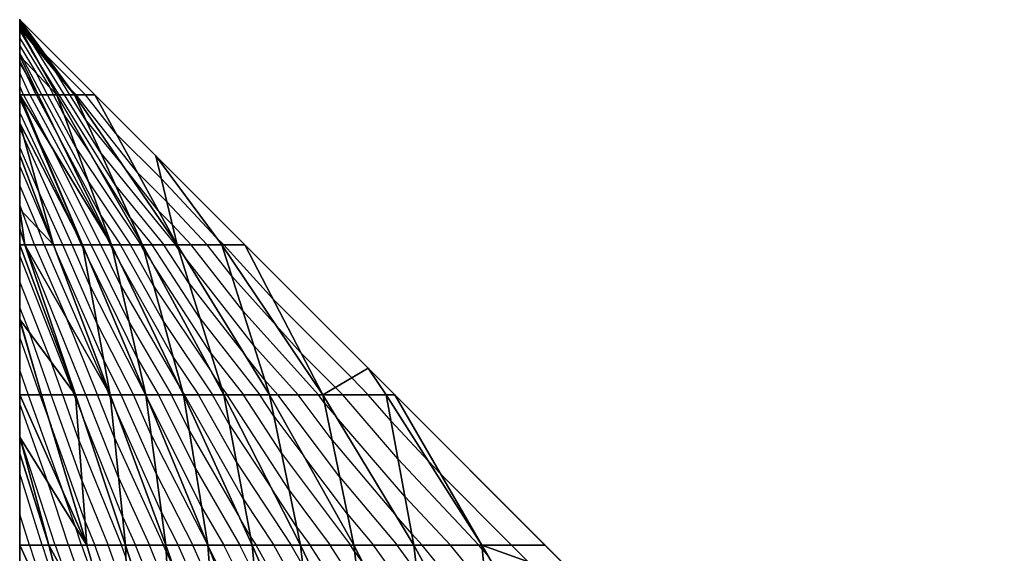
# Model space of a CAD drawing. Units: inches. Extents: x 0 to 5, y -5 to 5.
# Drawn here: x 0 to 1.6, y 4.1 to 5 of the extents above; entities that cross this region are included whole.
import ezdxf

# ---------------------------------------------------------------- set-up
doc = ezdxf.new("R2010")
doc.units = ezdxf.units.IN
doc.header["$MEASUREMENT"] = 0
for name, color, linetype, true_color in [('Edge Controller Lines', 163, 'Continuous', 0x5f7ab1), ('Edge Controller Points', 163, 'Continuous', 0x5f7ab1), ('Net-Contour Lines', 150, 'Continuous', 0x0080ff), ('Net-Edge', 18, 'Continuous', 0x000000), ('Net-Triangles', 153, 'Continuous', 0x6699cc), ('Net-U', 18, 'Continuous', 0x000000), ('Net-V', 254, 'Continuous', 0xcbdade)]:
    doc.layers.add(name, color=color, linetype=linetype, true_color=true_color)

msp = doc.modelspace()

# ---------------------------------------------------------------- linework, layer by layer
at = {"layer": 'Edge Controller Lines'}
for p, q in [((0, 4.986, 0.4638), (0, 5)), ((0, 5), (5, 0)), ((0, 4.9284, 0.9242), (0, 4.986, 0.4638)), ((0, 4.8276, 1.3772), (0, 4.9284, 0.9242)), ((0, 4.6846, 1.8186), (0, 4.8276, 1.3772)), ((0, 4.5006, 2.2446), (0, 4.6846, 1.8186)), ((0, 4.2772, 2.6513), (0, 4.5006, 2.2446)), ((0, 4.0166, 3.0352), (0, 4.2772, 2.6513))]:
    msp.add_line(p, q, dxfattribs=at)
at = {"layer": 'Edge Controller Points'}
msp.add_point((0, 5), dxfattribs=at)
at = {"layer": 'Net-Contour Lines'}
for p, q in [((0.0419, 4.9426, 0.1), (0, 4.997, 0.1)), ((0, 4.994, 0.2), (0.0735, 4.8987, 0.2)), ((0, 4.991, 0.3), (0.0608, 4.9121, 0.3)), ((0, 4.988, 0.4), (0.0237, 4.9572, 0.4)), ((0, 4.9815, 0.5), (0.0199, 4.9488, 0.5)), ((0, 4.969, 0.6), (0.0494, 4.8879, 0.6)), ((0, 4.9565, 0.7), (0.0282, 4.9101, 0.7)), ((0.0747, 4.875, 0.4), (0.0237, 4.9572, 0.4)), ((0, 4.9439, 0.8), (0.0071, 4.9323, 0.8)), ((0.0286, 4.9345, 0.5), (0.0199, 4.9488, 0.5)), ((0.1095, 4.875, 0.1), (0.0419, 4.9426, 0.1)), ((0, 4.9314, 0.9), (0.0126, 4.9067, 0.9)), ((0.0371, 4.875, 0.8), (0.0071, 4.9323, 0.8)), ((0.0655, 4.875, 0.5), (0.0286, 4.9345, 0.5)), ((0.017, 4.875, 1), (0, 4.9115, 1)), ((0.0273, 4.875, 0.9), (0.0126, 4.9067, 0.9)), ((0.0466, 4.875, 0.7), (0.0282, 4.9101, 0.7)), ((0.0838, 4.875, 0.3), (0.0608, 4.9121, 0.3)), ((0.0066, 4.875, 1.1), (0, 4.8893, 1.1)), ((0.0562, 4.875, 0.6), (0.0494, 4.8879, 0.6)), ((0.0838, 4.8852, 0.2), (0.0735, 4.8987, 0.2)), ((0.0066, 4.875, 1.1), (0.0554, 4.7845, 1.1)), ((0.017, 4.875, 1), (0.1417, 4.6437, 1)), ((0.0273, 4.875, 0.9), (0.0664, 4.8026, 0.9)), ((0.1148, 4.7299, 0.8), (0.0371, 4.875, 0.8)), ((0.0942, 4.7861, 0.7), (0.0466, 4.875, 0.7)), ((0.0737, 4.8423, 0.6), (0.0562, 4.875, 0.6)), ((0.1596, 4.7238, 0.5), (0.0655, 4.875, 0.5)), ((0.1354, 4.7774, 0.4), (0.0747, 4.875, 0.4)), ((0.0941, 4.875, 0.2), (0.0838, 4.8852, 0.2)), ((0.1112, 4.831, 0.3), (0.0838, 4.875, 0.3)), ((0.1955, 4.7463, 0.2), (0.0941, 4.875, 0.2)), ((0.1603, 4.8107, 0.1), (0.1095, 4.875, 0.1)), ((0, 4.867, 1.2), (0.0128, 4.8398, 1.2)), ((0, 4.8448, 1.3), (0.0942, 4.6448, 1.3)), ((0.0293, 4.8048, 1.2), (0.0128, 4.8398, 1.2)), ((0.0737, 4.8423, 0.6), (0.1199, 4.7729, 0.6)), ((0.1112, 4.831, 0.3), (0.1735, 4.7547, 0.3)), ((0.0059, 4.8066, 1.4), (0, 4.8202, 1.4)), ((0.0875, 4.625, 1.4), (0.0059, 4.8066, 1.4)), ((0.236, 4.7349, 0.1), (0.1603, 4.8107, 0.1)), ((0.1191, 4.625, 1.2), (0.0293, 4.8048, 1.2)), ((0.1353, 4.6737, 0.9), (0.0664, 4.8026, 0.9)), ((0.0316, 4.7145, 1.5), (0, 4.7878, 1.5)), ((0.135, 4.625, 1.1), (0.0554, 4.7845, 1.1)), ((0.0942, 4.7861, 0.7), (0.2016, 4.625, 0.7)), ((0.1354, 4.7774, 0.4), (0.2598, 4.625, 0.4)), ((0.1838, 4.6702, 0.6), (0.1199, 4.7729, 0.6)), ((0, 4.7554, 1.6), (0.0558, 4.6257, 1.6)), ((0.2308, 4.682, 0.3), (0.1735, 4.7547, 0.3)), ((0.2451, 4.6968, 0.2), (0.1955, 4.7463, 0.2)), ((0.1148, 4.7299, 0.8), (0.1847, 4.625, 0.8)), ((0.1596, 4.7238, 0.5), (0.2403, 4.625, 0.5)), ((0.236, 4.7349, 0.1), (0.327, 4.638, 0.1)), ((0, 4.723, 1.7), (0.0303, 4.6527, 1.7)), ((0.0718, 4.625, 1.5), (0.0316, 4.7145, 1.5)), ((0.2451, 4.6968, 0.2), (0.3125, 4.625, 0.2)), ((0, 4.6906, 1.8), (0.0047, 4.6796, 1.8)), ((0.0249, 4.625, 1.8), (0.0047, 4.6796, 1.8)), ((0.2541, 4.6587, 0.3), (0.2308, 4.682, 0.3)), ((0.1353, 4.6737, 0.9), (0.1678, 4.625, 0.9)), ((0.1838, 4.6702, 0.6), (0.2207, 4.625, 0.6)), ((0.2541, 4.6587, 0.3), (0.2857, 4.625, 0.3)), ((0, 4.6494, 1.9), (0.0057, 4.6345, 1.9)), ((0.0405, 4.625, 1.7), (0.0303, 4.6527, 1.7)), ((0.1031, 4.625, 1.3), (0.0942, 4.6448, 1.3)), ((0.151, 4.625, 1), (0.1417, 4.6437, 1)), ((0.0085, 4.6272, 1.9), (0.0057, 4.6345, 1.9)), ((0.0093, 4.625, 1.9), (0.0085, 4.6272, 1.9)), ((0.0561, 4.625, 1.6), (0.0558, 4.6257, 1.6)), ((0.34, 4.625, 0.1), (0.327, 4.638, 0.1)), ((0.0093, 4.625, 1.9), (0.0109, 4.6213, 1.9)), ((0.1102, 4.375, 1.9), (0.0109, 4.6213, 1.9)), ((0.0249, 4.625, 1.8), (0.078, 4.5032, 1.8)), ((0.0405, 4.625, 1.7), (0.1451, 4.385, 1.7)), ((0.0561, 4.625, 1.6), (0.0593, 4.6178, 1.6)), ((0.1402, 4.4322, 1.6), (0.0593, 4.6178, 1.6)), ((0.1286, 4.4947, 1.5), (0.0718, 4.625, 1.5)), ((0.117, 4.5573, 1.4), (0.0875, 4.625, 1.4)), ((0.1054, 4.6198, 1.3), (0.1031, 4.625, 1.3)), ((0.1054, 4.6198, 1.3), (0.1128, 4.6052, 1.3)), ((0.1828, 4.4952, 1.2), (0.1191, 4.625, 1.2)), ((0.1689, 4.5561, 1.1), (0.135, 4.625, 1.1)), ((0.155, 4.6169, 1), (0.151, 4.625, 1)), ((0.155, 4.6169, 1), (0.1664, 4.5973, 1)), ((0.2393, 4.4973, 0.9), (0.1678, 4.625, 0.9)), ((0.223, 4.5565, 0.8), (0.1847, 4.625, 0.8)), ((0.2068, 4.6157, 0.7), (0.2016, 4.625, 0.7)), ((0.2068, 4.6157, 0.7), (0.2199, 4.5962, 0.7)), ((0.3003, 4.5026, 0.6), (0.2207, 4.625, 0.6)), ((0.2822, 4.5605, 0.5), (0.2403, 4.625, 0.5)), ((0.2641, 4.6184, 0.4), (0.2598, 4.625, 0.4)), ((0.2641, 4.6184, 0.4), (0.2735, 4.6064, 0.4)), ((0.3715, 4.515, 0.3), (0.2857, 4.625, 0.3)), ((0.3532, 4.5728, 0.2), (0.3125, 4.625, 0.2)), ((0.4218, 4.535, 0.1), (0.34, 4.625, 0.1)), ((0, 4.6062, 2), (0.0886, 4.3811, 2)), ((0.1967, 4.4343, 1.3), (0.1128, 4.6052, 1.3)), ((0.2555, 4.438, 1), (0.1664, 4.5973, 1)), ((0.3184, 4.4447, 0.7), (0.2199, 4.5962, 0.7)), ((0.3898, 4.4573, 0.4), (0.2735, 4.6064, 0.4)), ((0, 4.563, 2.1), (0.0524, 4.43, 2.1)), ((0.2822, 4.5605, 0.5), (0.3735, 4.444, 0.5)), ((0.3532, 4.5728, 0.2), (0.427, 4.4907, 0.2)), ((0.117, 4.5573, 1.4), (0.2098, 4.375, 1.4)), ((0.1689, 4.5561, 1.1), (0.2664, 4.3884, 1.1)), ((0.223, 4.5565, 0.8), (0.3199, 4.4123, 0.8)), ((0.5534, 4.4034, 0.1), (0.4218, 4.535, 0.1)), ((0, 4.5198, 2.2), (0.0161, 4.4788, 2.2)), ((0.3715, 4.515, 0.3), (0.4975, 4.375, 0.3)), ((0.1297, 4.375, 1.8), (0.078, 4.5032, 1.8)), ((0.1286, 4.4947, 1.5), (0.1896, 4.375, 1.5)), ((0.1828, 4.4952, 1.2), (0.2527, 4.375, 1.2)), ((0.2393, 4.4973, 0.9), (0.3214, 4.375, 0.9)), ((0.3003, 4.5026, 0.6), (0.4003, 4.375, 0.6)), ((0.0527, 4.375, 2.2), (0.0161, 4.4788, 2.2)), ((0.4685, 4.4451, 0.2), (0.427, 4.4907, 0.2)), ((0, 4.4701, 2.3), (0.0336, 4.375, 2.3)), ((0.3898, 4.4573, 0.4), (0.4639, 4.375, 0.4)), ((0.5261, 4.3875, 0.2), (0.4685, 4.4451, 0.2)), ((0.0717, 4.375, 2.1), (0.0524, 4.43, 2.1)), ((0.1402, 4.4322, 1.6), (0.1693, 4.375, 1.6)), ((0.1967, 4.4343, 1.3), (0.2312, 4.375, 1.3)), ((0.2555, 4.438, 1), (0.2978, 4.375, 1)), ((0.3184, 4.4447, 0.7), (0.373, 4.375, 0.7)), ((0.4082, 4.3995, 0.5), (0.3735, 4.444, 0.5)), ((0, 4.4152, 2.4), (0.0142, 4.375, 2.4)), ((0.3365, 4.3867, 0.8), (0.3199, 4.4123, 0.8)), ((0.4082, 4.3995, 0.5), (0.4302, 4.375, 0.5)), ((0.5534, 4.4034, 0.1), (0.5807, 4.375, 0.1)), ((0.0908, 4.375, 2), (0.0886, 4.3811, 2)), ((0.1492, 4.375, 1.7), (0.1451, 4.385, 1.7)), ((0.2717, 4.3788, 1.1), (0.2664, 4.3884, 1.1)), ((0.3365, 4.3867, 0.8), (0.3457, 4.375, 0.8)), ((0.5261, 4.3875, 0.2), (0.5381, 4.375, 0.2)), ((0.0142, 4.375, 2.4), (0.0719, 4.214, 2.4)), ((0.0336, 4.375, 2.3), (0.0522, 4.3233, 2.3)), ((0.1037, 4.2322, 2.2), (0.0527, 4.375, 2.2)), ((0.0987, 4.2994, 2.1), (0.0717, 4.375, 2.1)), ((0.0938, 4.3666, 2), (0.0908, 4.375, 2)), ((0.0938, 4.3666, 2), (0.1057, 4.3372, 2)), ((0.1648, 4.2375, 1.9), (0.1102, 4.375, 1.9)), ((0.1581, 4.3035, 1.8), (0.1297, 4.375, 1.8)), ((0.1514, 4.3694, 1.7), (0.1492, 4.375, 1.7)), ((0.1514, 4.3694, 1.7), (0.1593, 4.3521, 1.7)), ((0.2276, 4.244, 1.6), (0.1693, 4.375, 1.6)), ((0.219, 4.3087, 1.5), (0.1896, 4.375, 1.5)), ((0.2105, 4.3734, 1.4), (0.2098, 4.375, 1.4)), ((0.2105, 4.3734, 1.4), (0.2128, 4.3689, 1.4)), ((0.3029, 4.1887, 1.4), (0.2128, 4.3689, 1.4)), ((0.2926, 4.2522, 1.3), (0.2312, 4.375, 1.3)), ((0.2824, 4.3156, 1.2), (0.2527, 4.375, 1.2)), ((0.2717, 4.3788, 1.1), (0.2743, 4.375, 1.1)), ((0.3732, 4.2005, 1.1), (0.2743, 4.375, 1.1)), ((0.3614, 4.2629, 1), (0.2978, 4.375, 1)), ((0.3496, 4.3253, 0.9), (0.3214, 4.375, 0.9)), ((0.4489, 4.2162, 0.8), (0.3457, 4.375, 0.8)), ((0.4361, 4.2779, 0.7), (0.373, 4.375, 0.7)), ((0.4233, 4.3395, 0.6), (0.4003, 4.375, 0.6)), ((0.5332, 4.238, 0.5), (0.4302, 4.375, 0.5)), ((0.5205, 4.2997, 0.4), (0.4639, 4.375, 0.4)), ((0.5077, 4.3614, 0.3), (0.4975, 4.375, 0.3)), ((0.6301, 4.2686, 0.2), (0.5381, 4.375, 0.2)), ((0.6186, 4.3312, 0.1), (0.5807, 4.375, 0.1)), ((0.0468, 4.2294, 2.5), (0, 4.3603, 2.5)), ((0.2361, 4.1793, 1.7), (0.1593, 4.3521, 1.7)), ((0.5077, 4.3614, 0.3), (0.527, 4.3386, 0.3)), ((0.1716, 4.1716, 2), (0.1057, 4.3372, 2)), ((0.4233, 4.3395, 0.6), (0.4735, 4.2727, 0.6)), ((0.6416, 4.206, 0.3), (0.527, 4.3386, 0.3)), ((0.6186, 4.3312, 0.1), (0.6806, 4.265, 0.1)), ((0.1087, 4.165, 2.3), (0.0522, 4.3233, 2.3)), ((0.2824, 4.3156, 1.2), (0.3664, 4.171, 1.2)), ((0.3496, 4.3253, 0.9), (0.4199, 4.2188, 0.9)), ((0.0006, 4.3036, 2.6), (0, 4.3054, 2.6)), ((0.0593, 4.125, 2.6), (0.0006, 4.3036, 2.6)), ((0.0987, 4.2994, 2.1), (0.1697, 4.125, 2.1)), ((0.1581, 4.3035, 1.8), (0.2395, 4.125, 1.8)), ((0.219, 4.3087, 1.5), (0.3128, 4.126, 1.5)), ((0.5205, 4.2997, 0.4), (0.627, 4.1737, 0.4)), ((0.4361, 4.2779, 0.7), (0.5509, 4.125, 0.7)), ((0.546, 4.1763, 0.6), (0.4735, 4.2727, 0.6)), ((0.6301, 4.2686, 0.2), (0.7646, 4.125, 0.2)), ((0.7015, 4.2428, 0.1), (0.6806, 4.265, 0.1)), ((0.2926, 4.2522, 1.3), (0.3665, 4.125, 1.3)), ((0.3614, 4.2629, 1), (0.4525, 4.125, 1)), ((0.0377, 4.125, 2.7), (0, 4.2442, 2.7)), ((0.1037, 4.2322, 2.2), (0.1473, 4.125, 2.2)), ((0.1648, 4.2375, 1.9), (0.2161, 4.125, 1.9)), ((0.2276, 4.244, 1.6), (0.2886, 4.125, 1.6)), ((0.5332, 4.238, 0.5), (0.6288, 4.125, 0.5)), ((0.8193, 4.125, 0.1), (0.7015, 4.2428, 0.1)), ((0.0811, 4.125, 2.5), (0.0468, 4.2294, 2.5)), ((0.4617, 4.1545, 0.9), (0.4199, 4.2188, 0.9)), ((0.4489, 4.2162, 0.8), (0.5174, 4.125, 0.8)), ((0.0929, 4.1551, 2.4), (0.0719, 4.214, 2.4)), ((0.3732, 4.2005, 1.1), (0.4231, 4.125, 1.1)), ((0.6416, 4.206, 0.3), (0.7175, 4.125, 0.3)), ((0.3029, 4.1887, 1.4), (0.3399, 4.125, 1.4)), ((0.0162, 4.125, 2.8), (0, 4.1763, 2.8)), ((0.1716, 4.1716, 2), (0.1928, 4.125, 2)), ((0.2361, 4.1793, 1.7), (0.264, 4.125, 1.7)), ((0.385, 4.1382, 1.2), (0.3664, 4.171, 1.2)), ((0.546, 4.1763, 0.6), (0.5894, 4.125, 0.6)), ((0.6532, 4.1435, 0.4), (0.627, 4.1737, 0.4)), ((0.1028, 4.125, 2.4), (0.0929, 4.1551, 2.4)), ((0.1087, 4.165, 2.3), (0.1249, 4.125, 2.3)), ((0.4617, 4.1545, 0.9), (0.4839, 4.125, 0.9)), ((0.385, 4.1382, 1.2), (0.3937, 4.125, 1.2)), ((0.6532, 4.1435, 0.4), (0.6705, 4.125, 0.4)), ((0.0162, 4.125, 2.8), (0.0548, 4.0062, 2.8)), ((0.0377, 4.125, 2.7), (0.0986, 3.9373, 2.7)), ((0.0593, 4.125, 2.6), (0.0798, 4.0676, 2.6)), ((0.0811, 4.125, 2.5), (0.1428, 3.9523, 2.5)), ((0.1028, 4.125, 2.4), (0.1522, 3.987, 2.4)), ((0.1818, 3.9667, 2.3), (0.1249, 4.125, 2.3)), ((0.1794, 4.0357, 2.2), (0.1473, 4.125, 2.2)), ((0.177, 4.1047, 2.1), (0.1697, 4.125, 2.1)), ((0.2515, 3.9781, 2), (0.1928, 4.125, 2)), ((0.2477, 4.0461, 1.9), (0.2161, 4.125, 1.9)), ((0.2438, 4.1141, 1.8), (0.2395, 4.125, 1.8)), ((0.3236, 3.9912, 1.7), (0.264, 4.125, 1.7)), ((0.3184, 4.0582, 1.6), (0.2886, 4.125, 1.6)), ((0.3132, 4.1253, 1.5), (0.3128, 4.126, 1.5)), ((0.3132, 4.1253, 1.5), (0.3133, 4.125, 1.5)), ((0.4054, 3.9405, 1.5), (0.3133, 4.125, 1.5)), ((0.399, 4.0067, 1.4), (0.3399, 4.125, 1.4)), ((0.3926, 4.0728, 1.3), (0.3665, 4.125, 1.3)), ((0.4865, 3.9599, 1.2), (0.3937, 4.125, 1.2)), ((0.4791, 4.0254, 1.1), (0.4231, 4.125, 1.1)), ((0.4717, 4.0909, 1), (0.4525, 4.125, 1)), ((0.5737, 3.9838, 0.9), (0.4839, 4.125, 0.9)), ((0.5658, 4.0489, 0.8), (0.5174, 4.125, 0.8)), ((0.5579, 4.114, 0.7), (0.5509, 4.125, 0.7)), ((0.6697, 4.0137, 0.6), (0.5894, 4.125, 0.6)), ((0.662, 4.079, 0.5), (0.6288, 4.125, 0.5)), ((0.7838, 3.9859, 0.4), (0.6705, 4.125, 0.4)), ((0.7771, 4.0518, 0.3), (0.7175, 4.125, 0.3)), ((0.7704, 4.1178, 0.2), (0.7646, 4.125, 0.2)), ((0.7704, 4.1178, 0.2), (0.7806, 4.1063, 0.2)), ((0.8472, 4.0971, 0.1), (0.8193, 4.125, 0.1)), ((0.2438, 4.1141, 1.8), (0.2593, 4.0802, 1.8)), ((0.5579, 4.114, 0.7), (0.5735, 4.0924, 0.7))]:
    msp.add_line(p, q, dxfattribs=at)
at = {"layer": 'Net-Edge'}
for p, q in [((0, 4.986, 0.4638), (0, 5)), ((0, 5), (5, 0)), ((0, 4.9284, 0.9242), (0, 4.986, 0.4638)), ((0, 4.8276, 1.3772), (0, 4.9284, 0.9242)), ((0, 4.6846, 1.8186), (0, 4.8276, 1.3772)), ((0, 4.5006, 2.2446), (0, 4.6846, 1.8186)), ((0, 4.2772, 2.6513), (0, 4.5006, 2.2446)), ((0, 4.0166, 3.0352), (0, 4.2772, 2.6513))]:
    msp.add_line(p, q, dxfattribs=at)
at = {"layer": 'Net-Triangles'}
for points in [[(0.0913, 4.875, 0.2179), (0.125, 4.875), (0, 5)], [(0.0913, 4.875, 0.2179), (0, 5), (0, 4.9962, 0.1265)], [(0.0913, 4.875, 0.2179), (0, 4.9962, 0.1265), (0, 4.986, 0.4638)], [(0.0913, 4.875, 0.2179), (0, 4.986, 0.4638), (0.0617, 4.875, 0.5418)], [(0, 4.986, 0.4638), (0, 4.984, 0.4801), (0.0617, 4.875, 0.5418)], [(0.0617, 4.875, 0.5418), (0, 4.984, 0.4801), (0, 4.9397, 0.8336)], [(0.0617, 4.875, 0.5418), (0, 4.9397, 0.8336), (0.031, 4.875, 0.8646)], [(0.031, 4.875, 0.8646), (0, 4.9397, 0.8336), (0, 4.9284, 0.9242)], [(0.031, 4.875, 0.8646), (0, 4.9284, 0.9242), (0, 4.875, 1.1642)], [(0.1531, 4.625, 0.9868), (0.031, 4.875, 0.8646), (0, 4.875, 1.1642)], [(0.1531, 4.625, 0.9868), (0, 4.875, 1.1642), (0.1044, 4.625, 1.2916)], [(0, 4.875, 1.1642), (0, 4.8699, 1.1872), (0.1044, 4.625, 1.2916)], [(0.0617, 4.875, 0.5418), (0.031, 4.875, 0.8646), (0.1531, 4.625, 0.9868)], [(0.0913, 4.875, 0.2179), (0.0617, 4.875, 0.5418), (0.2043, 4.625, 0.6843)], [(0.2043, 4.625, 0.6843), (0.0617, 4.875, 0.5418), (0.1531, 4.625, 0.9868)], [(0.2621, 4.625, 0.3886), (0.0913, 4.875, 0.2179), (0.2043, 4.625, 0.6843)], [(0.125, 4.875), (0.0913, 4.875, 0.2179), (0.2621, 4.625, 0.3886)], [(0.227, 4.773), (0.125, 4.875), (0.2621, 4.625, 0.3886)], [(0.1044, 4.625, 1.2916), (0, 4.8699, 1.1872), (0, 4.8276, 1.3772)], [(0.1044, 4.625, 1.2916), (0, 4.8276, 1.3772), (0.0565, 4.625, 1.5973)], [(0, 4.8276, 1.3772), (0, 4.7746, 1.5407), (0.0565, 4.625, 1.5973)], [(0.0565, 4.625, 1.5973), (0, 4.7746, 1.5407), (0, 4.6846, 1.8186)], [(0.3367, 4.625, 0.1096), (0.375, 4.625), (0.227, 4.773)], [(0.3367, 4.625, 0.1096), (0.227, 4.773), (0.2621, 4.625, 0.3886)], [(0.0565, 4.625, 1.5973), (0, 4.6846, 1.8186), (0.0088, 4.625, 1.9031)], [(0, 4.6846, 1.8186), (0, 4.6519, 1.8943), (0.0088, 4.625, 1.9031)], [(0.0088, 4.625, 1.9031), (0, 4.6519, 1.8943), (0, 4.625, 1.9566)], [(0.0931, 4.375, 1.9874), (0.0088, 4.625, 1.9031), (0, 4.625, 1.9566)], [(0.0931, 4.375, 1.9874), (0, 4.625, 1.9566), (0, 4.5006, 2.2446)], [(0.1508, 4.375, 1.6915), (0.0565, 4.625, 1.5973), (0.0088, 4.625, 1.9031)], [(0.1508, 4.375, 1.6915), (0.0088, 4.625, 1.9031), (0.0931, 4.375, 1.9874)], [(0.1044, 4.625, 1.2916), (0.0565, 4.625, 1.5973), (0.1508, 4.375, 1.6915)], [(0.1531, 4.625, 0.9868), (0.1044, 4.625, 1.2916), (0.2103, 4.375, 1.3975)], [(0.2103, 4.375, 1.3975), (0.1044, 4.625, 1.2916), (0.1508, 4.375, 1.6915)], [(0.2043, 4.625, 0.6843), (0.1531, 4.625, 0.9868), (0.2728, 4.375, 1.1064)], [(0.2728, 4.375, 1.1064), (0.1531, 4.625, 0.9868), (0.2103, 4.375, 1.3975)], [(0.2621, 4.625, 0.3886), (0.2043, 4.625, 0.6843), (0.3402, 4.375, 0.8203)], [(0.3402, 4.375, 0.8203), (0.2043, 4.625, 0.6843), (0.2728, 4.375, 1.1064)], [(0.3367, 4.625, 0.1096), (0.2621, 4.625, 0.3886), (0.4159, 4.375, 0.5425)], [(0.4159, 4.375, 0.5425), (0.2621, 4.625, 0.3886), (0.3402, 4.375, 0.8203)], [(0.5049, 4.375, 0.2779), (0.3367, 4.625, 0.1096), (0.4159, 4.375, 0.5425)], [(0.375, 4.625), (0.3367, 4.625, 0.1096), (0.5049, 4.375, 0.2779)], [(0.5806, 4.4194), (0.375, 4.625), (0.5049, 4.375, 0.2779)], [(0.0931, 4.375, 1.9874), (0, 4.5006, 2.2446), (0.0366, 4.375, 2.2845)], [(0, 4.5006, 2.2446), (0, 4.4988, 2.2478), (0.0366, 4.375, 2.2845)], [(0.0366, 4.375, 2.2845), (0, 4.4988, 2.2478), (0, 4.375, 2.4733)], [(0.6105, 4.375, 0.03), (0.5806, 4.4194), (0.5049, 4.375, 0.2779)], [(0.6105, 4.375, 0.03), (0.625, 4.375), (0.5806, 4.4194)], [(0.1116, 4.125, 2.3595), (0.0366, 4.375, 2.2845), (0, 4.375, 2.4733)], [(0.1116, 4.125, 2.3595), (0, 4.375, 2.4733), (0, 4.3046, 2.6014)], [(0.0931, 4.375, 1.9874), (0.0366, 4.375, 2.2845), (0.1116, 4.125, 2.3595)], [(0.1508, 4.375, 1.6915), (0.0931, 4.375, 1.9874), (0.1763, 4.125, 2.0706)], [(0.1763, 4.125, 2.0706), (0.0931, 4.375, 1.9874), (0.1116, 4.125, 2.3595)], [(0.2103, 4.375, 1.3975), (0.1508, 4.375, 1.6915), (0.2432, 4.125, 1.784)], [(0.2432, 4.125, 1.784), (0.1508, 4.375, 1.6915), (0.1763, 4.125, 2.0706)], [(0.2728, 4.375, 1.1064), (0.2103, 4.375, 1.3975), (0.3132, 4.125, 1.5004)], [(0.3132, 4.125, 1.5004), (0.2103, 4.375, 1.3975), (0.2432, 4.125, 1.784)], [(0.3402, 4.375, 0.8203), (0.2728, 4.375, 1.1064), (0.3875, 4.125, 1.2211)], [(0.3875, 4.125, 1.2211), (0.2728, 4.375, 1.1064), (0.3132, 4.125, 1.5004)], [(0.4159, 4.375, 0.5425), (0.3402, 4.375, 0.8203), (0.4678, 4.125, 0.9479)], [(0.4678, 4.125, 0.9479), (0.3402, 4.375, 0.8203), (0.3875, 4.125, 1.2211)], [(0.5049, 4.375, 0.2779), (0.4159, 4.375, 0.5425), (0.5566, 4.125, 0.6831)], [(0.5566, 4.125, 0.6831), (0.4159, 4.375, 0.5425), (0.4678, 4.125, 0.9479)], [(0.6105, 4.375, 0.03), (0.5049, 4.375, 0.2779), (0.6566, 4.125, 0.4295)], [(0.6566, 4.125, 0.4295), (0.5049, 4.375, 0.2779), (0.5566, 4.125, 0.6831)], [(0.7697, 4.125, 0.1891), (0.6105, 4.375, 0.03), (0.6566, 4.125, 0.4295)], [(0.7697, 4.125, 0.1891), (0.625, 4.375), (0.6105, 4.375, 0.03)], [(0.7697, 4.125, 0.1891), (0.875, 4.125), (0.625, 4.375)], [(0.0485, 4.125, 2.6499), (0, 4.3046, 2.6014), (0, 4.2772, 2.6513)], [(0.1116, 4.125, 2.3595), (0, 4.3046, 2.6014), (0.0485, 4.125, 2.6499)], [(0.0485, 4.125, 2.6499), (0, 4.2772, 2.6513), (0, 4.125, 2.8755)], [(0.1152, 3.875, 2.7166), (0.0485, 4.125, 2.6499), (0, 4.125, 2.8755)], [(0.1152, 3.875, 2.7166), (0, 4.125, 2.8755), (0, 4.071, 2.955)], [(0.1851, 3.875, 2.4329), (0.1116, 4.125, 2.3595), (0.0485, 4.125, 2.6499)], [(0.1851, 3.875, 2.4329), (0.0485, 4.125, 2.6499), (0.1152, 3.875, 2.7166)], [(0.1763, 4.125, 2.0706), (0.1116, 4.125, 2.3595), (0.1851, 3.875, 2.4329)], [(0.2432, 4.125, 1.784), (0.1763, 4.125, 2.0706), (0.2573, 3.875, 2.1516)], [(0.2573, 3.875, 2.1516), (0.1763, 4.125, 2.0706), (0.1851, 3.875, 2.4329)], [(0.3132, 4.125, 1.5004), (0.2432, 4.125, 1.784), (0.3326, 3.875, 1.8733)], [(0.3326, 3.875, 1.8733), (0.2432, 4.125, 1.784), (0.2573, 3.875, 2.1516)], [(0.3875, 4.125, 1.2211), (0.3132, 4.125, 1.5004), (0.4118, 3.875, 1.599)], [(0.4118, 3.875, 1.599), (0.3132, 4.125, 1.5004), (0.3326, 3.875, 1.8733)], [(0.4678, 4.125, 0.9479), (0.3875, 4.125, 1.2211), (0.4961, 3.875, 1.3298)], [(0.4961, 3.875, 1.3298), (0.3875, 4.125, 1.2211), (0.4118, 3.875, 1.599)], [(0.5566, 4.125, 0.6831), (0.4678, 4.125, 0.9479), (0.5869, 3.875, 1.067)], [(0.5869, 3.875, 1.067), (0.4678, 4.125, 0.9479), (0.4961, 3.875, 1.3298)], [(0.6566, 4.125, 0.4295), (0.5566, 4.125, 0.6831), (0.686, 3.875, 0.8125)], [(0.686, 3.875, 0.8125), (0.5566, 4.125, 0.6831), (0.5869, 3.875, 1.067)], [(0.7697, 4.125, 0.1891), (0.6566, 4.125, 0.4295), (0.7951, 3.875, 0.5681)], [(0.7951, 3.875, 0.5681), (0.6566, 4.125, 0.4295), (0.686, 3.875, 0.8125)], [(0.9155, 3.875, 0.3349), (0.7697, 4.125, 0.1891), (0.7951, 3.875, 0.5681)], [(0.9341, 4.0659), (0.875, 4.125), (0.7697, 4.125, 0.1891)], [(0.9341, 4.0659), (0.7697, 4.125, 0.1891), (0.9155, 3.875, 0.3349)]]:
    msp.add_3dface(points, dxfattribs=at)
at = {"layer": 'Net-U'}
for p, q in [((0.031, 4.875, 0.8646), (0, 4.875, 1.1642)), ((0.0617, 4.875, 0.5418), (0.031, 4.875, 0.8646)), ((0.0913, 4.875, 0.2179), (0.0617, 4.875, 0.5418)), ((0.0913, 4.875, 0.2179), (0.125, 4.875)), ((0.0088, 4.625, 1.9031), (0, 4.625, 1.9566)), ((0.0565, 4.625, 1.5973), (0.0088, 4.625, 1.9031)), ((0.1044, 4.625, 1.2916), (0.0565, 4.625, 1.5973)), ((0.1531, 4.625, 0.9868), (0.1044, 4.625, 1.2916)), ((0.2043, 4.625, 0.6843), (0.1531, 4.625, 0.9868)), ((0.2621, 4.625, 0.3886), (0.2043, 4.625, 0.6843)), ((0.3367, 4.625, 0.1096), (0.2621, 4.625, 0.3886)), ((0.3367, 4.625, 0.1096), (0.375, 4.625)), ((0.0366, 4.375, 2.2845), (0, 4.375, 2.4733)), ((0.0931, 4.375, 1.9874), (0.0366, 4.375, 2.2845)), ((0.1508, 4.375, 1.6915), (0.0931, 4.375, 1.9874)), ((0.2103, 4.375, 1.3975), (0.1508, 4.375, 1.6915)), ((0.2728, 4.375, 1.1064), (0.2103, 4.375, 1.3975)), ((0.3402, 4.375, 0.8203), (0.2728, 4.375, 1.1064)), ((0.4159, 4.375, 0.5425), (0.3402, 4.375, 0.8203)), ((0.5049, 4.375, 0.2779), (0.4159, 4.375, 0.5425)), ((0.6105, 4.375, 0.03), (0.5049, 4.375, 0.2779)), ((0.6105, 4.375, 0.03), (0.625, 4.375)), ((0.0485, 4.125, 2.6499), (0, 4.125, 2.8755)), ((0.1116, 4.125, 2.3595), (0.0485, 4.125, 2.6499)), ((0.1763, 4.125, 2.0706), (0.1116, 4.125, 2.3595)), ((0.2432, 4.125, 1.784), (0.1763, 4.125, 2.0706)), ((0.3132, 4.125, 1.5004), (0.2432, 4.125, 1.784)), ((0.3875, 4.125, 1.2211), (0.3132, 4.125, 1.5004)), ((0.4678, 4.125, 0.9479), (0.3875, 4.125, 1.2211)), ((0.5566, 4.125, 0.6831), (0.4678, 4.125, 0.9479)), ((0.6566, 4.125, 0.4295), (0.5566, 4.125, 0.6831)), ((0.7697, 4.125, 0.1891), (0.6566, 4.125, 0.4295)), ((0.7697, 4.125, 0.1891), (0.875, 4.125))]:
    msp.add_line(p, q, dxfattribs=at)
at = {"layer": 'Net-V'}
for p, q in [((0.0913, 4.875, 0.2179), (0, 4.9962, 0.1265)), ((0.0617, 4.875, 0.5418), (0, 4.984, 0.4801)), ((0.031, 4.875, 0.8646), (0, 4.9397, 0.8336)), ((0.1531, 4.625, 0.9868), (0.031, 4.875, 0.8646)), ((0.2043, 4.625, 0.6843), (0.0617, 4.875, 0.5418)), ((0.2621, 4.625, 0.3886), (0.0913, 4.875, 0.2179)), ((0.1044, 4.625, 1.2916), (0, 4.8699, 1.1872)), ((0.0565, 4.625, 1.5973), (0, 4.7746, 1.5407)), ((0.3367, 4.625, 0.1096), (0.227, 4.773)), ((0.0088, 4.625, 1.9031), (0, 4.6519, 1.8943)), ((0.0931, 4.375, 1.9874), (0.0088, 4.625, 1.9031)), ((0.1508, 4.375, 1.6915), (0.0565, 4.625, 1.5973)), ((0.2103, 4.375, 1.3975), (0.1044, 4.625, 1.2916)), ((0.2728, 4.375, 1.1064), (0.1531, 4.625, 0.9868)), ((0.3402, 4.375, 0.8203), (0.2043, 4.625, 0.6843)), ((0.4159, 4.375, 0.5425), (0.2621, 4.625, 0.3886)), ((0.5049, 4.375, 0.2779), (0.3367, 4.625, 0.1096)), ((0.0366, 4.375, 2.2845), (0, 4.4988, 2.2478)), ((0.6105, 4.375, 0.03), (0.5806, 4.4194)), ((0.1116, 4.125, 2.3595), (0.0366, 4.375, 2.2845)), ((0.1763, 4.125, 2.0706), (0.0931, 4.375, 1.9874)), ((0.2432, 4.125, 1.784), (0.1508, 4.375, 1.6915)), ((0.3132, 4.125, 1.5004), (0.2103, 4.375, 1.3975)), ((0.3875, 4.125, 1.2211), (0.2728, 4.375, 1.1064)), ((0.4678, 4.125, 0.9479), (0.3402, 4.375, 0.8203)), ((0.5566, 4.125, 0.6831), (0.4159, 4.375, 0.5425)), ((0.6566, 4.125, 0.4295), (0.5049, 4.375, 0.2779)), ((0.7697, 4.125, 0.1891), (0.6105, 4.375, 0.03)), ((0.0485, 4.125, 2.6499), (0, 4.3046, 2.6014)), ((0.1152, 3.875, 2.7166), (0.0485, 4.125, 2.6499)), ((0.1851, 3.875, 2.4329), (0.1116, 4.125, 2.3595)), ((0.2573, 3.875, 2.1516), (0.1763, 4.125, 2.0706)), ((0.3326, 3.875, 1.8733), (0.2432, 4.125, 1.784)), ((0.4118, 3.875, 1.599), (0.3132, 4.125, 1.5004)), ((0.4961, 3.875, 1.3298), (0.3875, 4.125, 1.2211)), ((0.5869, 3.875, 1.067), (0.4678, 4.125, 0.9479)), ((0.686, 3.875, 0.8125), (0.5566, 4.125, 0.6831)), ((0.7951, 3.875, 0.5681), (0.6566, 4.125, 0.4295)), ((0.9155, 3.875, 0.3349), (0.7697, 4.125, 0.1891))]:
    msp.add_line(p, q, dxfattribs=at)

doc.saveas('drawing.dxf')
